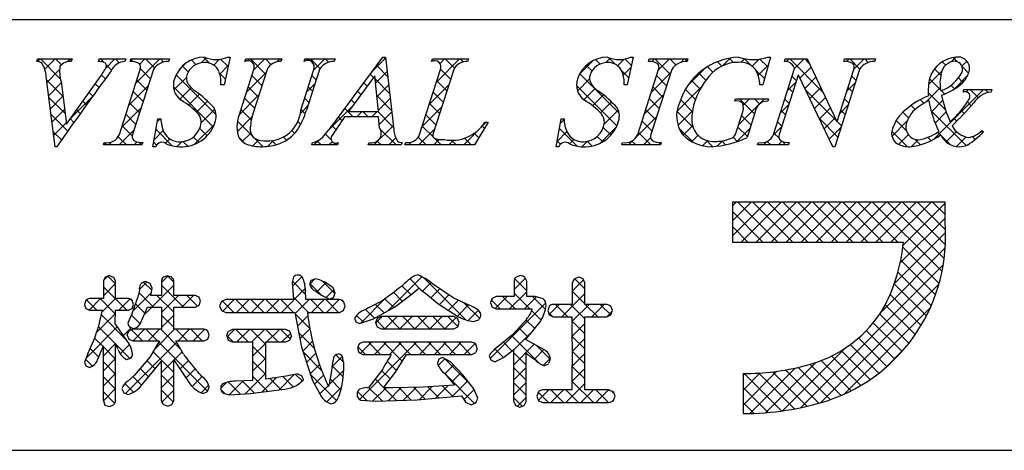
# Model space of a CAD drawing. Extents: x 290 to 570, y 1 to 193.
# Drawn here: x 496 to 525, y 1 to 14 of the extents above; entities that cross this region are included whole.
import ezdxf

# ---------------------------------------------------------------- set-up
doc = ezdxf.new("R2010")
doc.units = 0
doc.header["$MEASUREMENT"] = 0
doc.layers.add('枠文字', color=4, linetype='CONTINUOUS')
doc.layers.add('枠横ライン', color=9, linetype='CONTINUOUS')

msp = doc.modelspace()

# ---------------------------------------------------------------- linework, layer by layer
at = {"layer": '枠文字'}
for p, q in [((496.551, 12.905), (496.574, 12.978)), ((496.574, 12.978), (497.591, 12.978)), ((497.591, 12.978), (497.567, 12.905)), ((498.37, 12.905), (498.394, 12.978)), ((498.394, 12.978), (499.177, 12.978)), ((499.177, 12.978), (499.154, 12.905)), ((499.303, 12.905), (499.326, 12.978)), ((499.326, 12.978), (500.465, 12.978)), ((500.465, 12.978), (500.442, 12.905)), ((502.256, 13.031), (502.079, 12.217)), ((502.175, 13.031), (502.256, 13.031)), ((502.693, 12.905), (502.716, 12.978)), ((502.716, 12.978), (503.779, 12.978)), ((503.779, 12.978), (503.755, 12.905)), ((504.44, 12.905), (504.463, 12.978)), ((504.463, 12.978), (505.35, 12.978)), ((505.35, 12.978), (505.327, 12.905)), ((505.393, 11.189), (506.759, 13.031)), ((506.759, 13.031), (506.835, 13.031)), ((506.835, 13.031), (507.084, 10.894)), ((508.198, 12.905), (508.221, 12.978)), ((508.221, 12.978), (509.284, 12.978)), ((509.284, 12.978), (509.26, 12.905)), ((514.148, 13.031), (513.971, 12.217)), ((514.067, 13.031), (514.148, 13.031)), ((514.593, 12.905), (514.616, 12.978)), ((514.616, 12.978), (515.755, 12.978)), ((515.755, 12.978), (515.732, 12.905)), ((518.191, 13.031), (517.966, 12.221)), ((518.111, 13.031), (518.191, 13.031)), ((518.602, 12.905), (518.625, 12.978)), ((518.625, 12.978), (519.279, 12.978)), ((519.279, 12.978), (520.155, 11.139)), ((520.357, 12.905), (520.38, 12.978)), ((520.38, 12.978), (521.29, 12.978)), ((521.29, 12.978), (521.266, 12.905)), ((498.989, 10.753), (499.603, 12.672)), ((499.993, 12.672), (499.379, 10.753)), ((502.552, 11.414), (502.955, 12.672)), ((503.345, 12.672), (502.933, 11.388)), ((504.339, 11.468), (504.725, 12.672)), ((504.893, 12.672), (504.507, 11.468)), ((507.845, 10.753), (508.46, 12.672)), ((508.849, 12.672), (508.235, 10.753)), ((514.278, 10.753), (514.893, 12.672)), ((515.283, 12.672), (514.668, 10.753)), ((518.284, 10.753), (518.905, 12.695)), ((519.011, 12.5), (518.452, 10.753)), ((518.905, 12.695), (518.887, 12.733)), ((519.019, 12.5), (519.011, 12.5)), ((520.034, 10.394), (519.019, 12.5)), ((520.821, 12.672), (520.092, 10.394)), ((520.162, 11.139), (520.653, 12.672)), ((497.096, 10.394), (496.833, 12.462)), ((497.267, 12.312), (497.425, 11.062)), ((497.425, 11.062), (498.403, 12.424)), ((502.079, 12.217), (501.984, 12.217)), ((506.521, 12.481), (505.745, 11.43)), ((506.628, 11.43), (506.521, 12.481)), ((513.971, 12.217), (513.876, 12.217)), ((517.966, 12.221), (517.878, 12.221)), ((523.875, 12.003), (523.899, 12.076)), ((523.899, 12.076), (524.724, 12.076)), ((524.724, 12.076), (524.701, 12.003)), ((517.138, 11.736), (517.161, 11.808)), ((517.161, 11.808), (518.136, 11.808)), ((518.136, 11.808), (518.113, 11.736)), ((505.745, 11.43), (506.628, 11.43)), ((517.182, 10.822), (517.364, 11.391)), ((517.735, 11.391), (517.503, 10.665)), ((499.978, 10.394), (500.126, 11.216)), ((500.126, 11.216), (500.214, 11.216)), ((506.631, 11.273), (505.63, 11.273)), ((506.665, 10.948), (506.631, 11.273)), ((509.864, 11.113), (509.468, 10.447)), ((509.768, 11.113), (509.864, 11.113)), ((511.869, 10.394), (512.018, 11.216)), ((512.018, 11.216), (512.106, 11.216)), ((520.155, 11.139), (520.162, 11.139)), ((524.431, 10.871), (524.474, 10.829)), ((498.516, 10.447), (498.539, 10.52)), ((499.678, 10.52), (499.655, 10.447)), ((504.662, 10.447), (504.685, 10.52)), ((505.442, 10.52), (505.419, 10.447)), ((506.329, 10.447), (506.352, 10.52)), ((507.327, 10.52), (507.303, 10.447)), ((507.411, 10.447), (507.434, 10.52)), ((513.806, 10.447), (513.829, 10.52)), ((514.968, 10.52), (514.945, 10.447)), ((517.815, 10.447), (517.838, 10.52)), ((518.748, 10.52), (518.725, 10.447)), ((497.146, 10.394), (497.096, 10.394)), ((499.655, 10.447), (498.516, 10.447)), ((500.062, 10.394), (499.978, 10.394)), ((505.419, 10.447), (504.662, 10.447)), ((507.303, 10.447), (506.329, 10.447)), ((509.468, 10.447), (507.411, 10.447)), ((511.954, 10.394), (511.869, 10.394)), ((514.945, 10.447), (513.806, 10.447)), ((518.725, 10.447), (517.815, 10.447)), ((520.092, 10.394), (520.034, 10.394)), ((522.75, 8.765), (517.071, 8.765)), ((517.071, 8.765), (517.071, 7.582)), ((523.341, 8.765), (522.75, 8.765)), ((523.341, 8.173), (523.341, 8.765)), ((517.071, 7.582), (522.113, 7.582)), ((498.571, 6.556), (498.516, 6.44)), ((498.516, 6.44), (498.516, 5.921)), ((498.698, 6.599), (498.571, 6.556)), ((498.873, 6.44), (498.819, 6.551)), ((498.873, 5.921), (498.873, 6.44)), ((500.23, 6.44), (500.23, 6.014)), ((500.412, 6.591), (500.288, 6.549)), ((500.536, 6.549), (500.412, 6.591)), ((500.592, 6.014), (500.592, 6.44)), ((504.126, 6.551), (504.087, 6.397)), ((504.087, 6.397), (504.105, 6.152)), ((504.763, 6.504), (504.649, 6.458)), ((504.895, 6.472), (504.763, 6.504)), ((505.292, 6.238), (505.07, 6.392)), ((510.63, 6.431), (510.63, 5.981)), ((510.82, 6.599), (510.688, 6.551)), ((511.008, 6.431), (510.95, 6.553)), ((511.008, 5.981), (511.008, 6.431)), ((512.538, 6.556), (512.408, 6.507)), ((512.665, 6.506), (512.538, 6.556)), ((512.718, 6.385), (512.665, 6.506)), ((499.581, 6.168), (499.537, 5.975)), ((499.954, 6.225), (499.901, 6.365)), ((504.105, 6.152), (504.126, 5.889)), ((504.476, 6.164), (504.476, 6.163)), ((504.49, 5.889), (504.476, 6.164)), ((504.781, 6.138), (504.789, 6.134)), ((504.789, 6.134), (504.947, 6.025)), ((505.357, 6.08), (505.292, 6.238)), ((507.583, 6.034), (507.826, 6.231)), ((508.838, 5.939), (508.228, 6.354)), ((512.346, 6.385), (512.346, 5.75)), ((512.718, 5.75), (512.718, 6.385)), ((498.516, 5.921), (498.112, 5.921)), ((499.256, 5.921), (498.873, 5.921)), ((499.537, 5.975), (499.359, 5.471)), ((499.407, 5.745), (499.367, 5.867)), ((500.23, 6.014), (499.918, 6.014)), ((501.229, 6.014), (500.592, 6.014)), ((501.384, 5.842), (501.341, 5.959)), ((501.343, 5.723), (501.384, 5.842)), ((501.996, 5.834), (501.942, 5.703)), ((502.126, 5.889), (501.996, 5.834)), ((504.126, 5.889), (502.126, 5.889)), ((505.481, 5.889), (504.49, 5.889)), ((504.947, 6.025), (505.187, 5.906)), ((505.187, 5.906), (505.309, 5.955)), ((505.309, 5.955), (505.357, 6.08)), ((505.647, 5.703), (505.602, 5.831)), ((507.104, 5.668), (507.583, 6.034)), ((508.015, 6.076), (508.38, 5.78)), ((509.324, 5.716), (508.838, 5.939)), ((510.1, 5.981), (509.981, 5.927)), ((510.63, 5.981), (510.1, 5.981)), ((511.256, 5.981), (511.008, 5.981)), ((511.486, 5.915), (511.256, 5.981)), ((497.957, 5.741), (497.999, 5.624)), ((497.999, 5.624), (498.112, 5.575)), ((498.112, 5.575), (498.489, 5.575)), ((498.861, 5.19), (498.872, 5.575)), ((498.872, 5.575), (499.256, 5.575)), ((499.256, 5.575), (499.365, 5.631)), ((499.365, 5.631), (499.407, 5.745)), ((499.611, 5.192), (499.814, 5.672)), ((499.814, 5.672), (500.23, 5.672)), ((500.23, 5.672), (500.23, 5.015)), ((500.592, 5.015), (500.592, 5.672)), ((500.592, 5.672), (501.229, 5.672)), ((501.229, 5.672), (501.343, 5.723)), ((501.942, 5.703), (501.996, 5.57)), ((501.996, 5.57), (502.126, 5.514)), ((505.481, 5.514), (505.6, 5.573)), ((505.6, 5.573), (505.647, 5.703)), ((506.484, 5.326), (507.104, 5.668)), ((508.38, 5.78), (508.996, 5.387)), ((509.932, 5.799), (509.98, 5.67)), ((509.98, 5.67), (510.1, 5.614)), ((510.1, 5.614), (511.147, 5.614)), ((511.147, 5.614), (511.167, 5.613)), ((511.627, 5.57), (511.668, 5.444)), ((512.346, 5.75), (511.781, 5.75)), ((513.363, 5.75), (512.718, 5.75)), ((513.537, 5.578), (513.487, 5.698)), ((513.489, 5.442), (513.537, 5.578)), ((499.359, 5.471), (499.242, 5.192)), ((502.126, 5.514), (504.168, 5.514)), ((504.168, 5.514), (504.357, 4.488)), ((504.534, 5.514), (505.481, 5.514)), ((505.927, 5.342), (505.967, 5.237)), ((505.967, 5.237), (506.067, 5.187)), ((506.067, 5.187), (506.484, 5.326)), ((506.594, 5.335), (506.546, 5.214)), ((506.708, 5.39), (506.594, 5.335)), ((508.853, 5.39), (506.708, 5.39)), ((508.966, 5.334), (508.853, 5.39)), ((509.011, 5.214), (508.966, 5.334)), ((509.43, 5.247), (509.587, 5.299)), ((511.002, 5.319), (510.588, 4.852)), ((511.668, 5.444), (511.781, 5.384)), ((511.781, 5.384), (512.346, 5.384)), ((512.718, 5.384), (513.363, 5.384)), ((513.363, 5.384), (513.489, 5.442)), ((499.229, 4.656), (498.861, 5.19)), ((499.381, 5.015), (499.264, 4.964)), ((499.298, 5.083), (499.412, 5.04)), ((500.23, 5.015), (499.381, 5.015)), ((501.488, 5.015), (500.592, 5.015)), ((501.639, 4.84), (501.595, 4.958)), ((502.324, 5.01), (502.203, 4.955)), ((503.891, 5.01), (502.324, 5.01)), ((504.061, 4.828), (504.013, 4.954)), ((506.546, 5.214), (506.592, 5.088)), ((506.592, 5.088), (506.708, 5.032)), ((506.708, 5.032), (508.853, 5.032)), ((508.853, 5.032), (508.967, 5.089)), ((508.967, 5.089), (509.011, 5.214)), ((499.22, 4.844), (499.267, 4.725)), ((499.267, 4.725), (499.381, 4.672)), ((499.381, 4.672), (500.172, 4.672)), ((500.172, 4.672), (499.891, 4.197)), ((500.651, 4.672), (501.488, 4.672)), ((500.878, 4.279), (500.651, 4.672)), ((501.488, 4.672), (501.598, 4.725)), ((501.598, 4.725), (501.639, 4.84)), ((502.155, 4.828), (502.202, 4.699)), ((502.202, 4.699), (502.324, 4.644)), ((503.891, 4.644), (504.014, 4.699)), ((510.588, 4.852), (510.157, 4.506)), ((510.984, 4.709), (510.984, 4.739)), ((511.508, 4.418), (510.984, 4.709)), ((498.346, 4.114), (498.516, 4.528)), ((502.324, 4.644), (502.927, 4.644)), ((503.304, 4.644), (503.891, 4.644)), ((504.357, 4.488), (504.684, 3.506)), ((506.057, 4.584), (506.011, 4.461)), ((506.011, 4.461), (506.054, 4.334)), ((506.173, 4.632), (506.057, 4.584)), ((509.382, 4.632), (506.173, 4.632)), ((509.54, 4.452), (509.499, 4.577)), ((510.315, 4.182), (510.623, 4.422)), ((498.055, 4.297), (497.957, 4.046)), ((499.2, 4.125), (499.322, 4.169)), ((499.891, 4.197), (499.43, 3.662)), ((499.667, 3.399), (500.23, 4.077)), ((500.592, 4.115), (501.067, 3.409)), ((505.604, 4.05), (505.571, 4.216)), ((506.054, 4.334), (506.169, 4.278)), ((506.169, 4.278), (507.01, 4.278)), ((507.132, 3.753), (507.461, 4.278)), ((507.461, 4.278), (509.382, 4.278)), ((508.412, 4.134), (508.371, 4.021)), ((508.522, 4.185), (508.412, 4.134)), ((508.755, 4.059), (508.522, 4.185)), ((509.382, 4.278), (509.499, 4.33)), ((509.893, 4.238), (509.942, 4.116)), ((509.942, 4.116), (510.059, 4.062)), ((510.059, 4.062), (510.315, 4.182)), ((497.957, 4.046), (497.999, 3.94)), ((497.999, 3.94), (498.104, 3.894)), ((505.243, 3.789), (505.176, 3.403)), ((505.266, 3.984), (505.243, 3.789)), ((506.718, 3.793), (506.324, 3.279)), ((509.116, 3.677), (508.755, 4.059)), ((511.518, 3.941), (511.649, 4.003)), ((499.43, 3.662), (499.225, 3.481)), ((502.927, 3.508), (502.412, 3.486)), ((503.91, 3.639), (503.304, 3.55)), ((504.257, 3.701), (503.91, 3.639)), ((504.417, 3.531), (504.374, 3.65)), ((504.684, 3.506), (504.951, 3.022)), ((506.776, 3.296), (507.132, 3.753)), ((508.586, 3.711), (508.871, 3.367)), ((509.447, 3.258), (509.116, 3.677)), ((517.387, 3.717), (517.387, 2.534)), ((499.057, 3.267), (499.115, 3.146)), ((501.585, 3.181), (501.635, 3.314)), ((502.858, 3.123), (503.697, 3.233)), ((503.697, 3.233), (503.783, 3.247)), ((506.263, 3.302), (506.071, 3.256)), ((506.324, 3.279), (506.263, 3.302)), ((507.055, 3.294), (506.861, 3.295)), ((507.95, 3.314), (507.055, 3.294)), ((508.871, 3.367), (507.95, 3.314)), ((509.566, 2.987), (509.447, 3.258)), ((512.346, 3.231), (511.474, 3.231)), ((513.431, 3.231), (512.718, 3.231)), ((498.516, 2.912), (498.562, 2.784)), ((499.115, 3.146), (499.245, 3.092)), ((500.537, 2.798), (500.592, 2.912)), ((501.457, 3.124), (501.585, 3.181)), ((502.046, 3.133), (502.226, 3.084)), ((502.226, 3.084), (502.858, 3.123)), ((506.114, 2.931), (506.533, 2.899)), ((506.533, 2.899), (507.776, 2.939)), ((507.776, 2.939), (509.076, 3.054)), ((511.35, 3.173), (511.303, 3.043)), ((511.303, 3.043), (511.351, 2.913)), ((511.351, 2.913), (511.474, 2.856)), ((513.431, 2.856), (513.56, 2.912)), ((513.613, 3.046), (513.56, 3.177)), ((498.562, 2.784), (498.69, 2.74)), ((498.69, 2.74), (498.822, 2.787)), ((500.294, 2.797), (500.416, 2.752)), ((500.416, 2.752), (500.537, 2.798)), ((509.198, 2.873), (509.367, 2.793)), ((509.367, 2.793), (509.504, 2.85)), ((510.623, 2.891), (510.674, 2.77)), ((510.674, 2.77), (510.8, 2.724)), ((510.8, 2.724), (510.928, 2.773)), ((510.928, 2.773), (510.984, 2.891)), ((511.474, 2.856), (513.431, 2.856))]:
    msp.add_line(p, q, dxfattribs=at)
at = {"layer": '枠文字', "linetype": 'Continuous'}
for p, q in [((496.576, 12.904), (496.649, 12.978)), ((497.246, 12.397), (496.666, 12.978)), ((496.787, 12.674), (497.091, 12.978)), ((497.278, 12.807), (497.108, 12.978)), ((497.45, 12.895), (497.533, 12.978)), ((497.581, 12.947), (497.549, 12.978)), ((498.383, 12.944), (498.416, 12.978)), ((498.53, 12.881), (498.433, 12.978)), ((498.572, 12.691), (498.858, 12.978)), ((498.759, 12.652), (498.603, 12.808)), ((498.986, 12.867), (498.875, 12.978)), ((499.39, 12.905), (499.324, 12.971)), ((499.473, 12.266), (500.184, 12.978)), ((499.588, 12.823), (499.742, 12.978)), ((500.023, 12.714), (499.759, 12.978)), ((500.291, 12.888), (500.201, 12.978)), ((500.755, 12.665), (500.934, 12.844)), ((501.247, 12.815), (501.113, 12.95)), ((501.398, 12.866), (501.544, 13.012)), ((501.651, 12.854), (501.473, 13.031)), ((501.77, 12.795), (501.942, 12.968)), ((501.95, 12.534), (502.202, 12.786)), ((502.195, 12.752), (501.974, 12.973)), ((502.786, 12.927), (502.836, 12.978)), ((503.3, 12.531), (502.853, 12.978)), ((502.947, 12.646), (503.278, 12.978)), ((503.462, 12.81), (503.295, 12.978)), ((503.635, 12.893), (503.72, 12.978)), ((503.768, 12.946), (503.737, 12.978)), ((504.561, 12.935), (504.604, 12.978)), ((504.906, 12.692), (504.621, 12.978)), ((504.718, 12.65), (505.046, 12.978)), ((505.159, 12.881), (505.062, 12.978)), ((506.448, 12.613), (506.838, 13.002)), ((506.901, 12.465), (506.578, 12.788)), ((506.843, 12.965), (506.776, 13.031)), ((508.219, 12.915), (508.205, 12.928)), ((508.338, 12.293), (509.023, 12.978)), ((508.444, 12.84), (508.581, 12.978)), ((508.87, 12.706), (508.598, 12.978)), ((509.128, 12.89), (509.04, 12.978)), ((512.575, 12.552), (512.94, 12.917)), ((512.928, 12.625), (512.763, 12.79)), ((513.167, 12.828), (513.033, 12.962)), ((513.337, 12.872), (513.466, 13.002)), ((513.612, 12.825), (513.419, 13.018)), ((513.685, 12.778), (513.882, 12.975)), ((514.094, 12.785), (513.9, 12.979)), ((514.694, 12.904), (514.768, 12.978)), ((515.236, 12.527), (514.785, 12.978)), ((514.887, 12.655), (515.21, 12.978)), ((515.403, 12.801), (515.227, 12.978)), ((515.555, 12.88), (515.652, 12.978)), ((515.734, 12.912), (515.669, 12.978)), ((516.761, 12.769), (516.632, 12.898)), ((516.778, 12.777), (517.004, 13.004)), ((517.103, 12.87), (516.974, 12.998)), ((517.326, 12.884), (517.427, 12.985)), ((517.634, 12.78), (517.43, 12.985)), ((517.651, 12.767), (517.857, 12.973)), ((517.829, 12.503), (518.127, 12.8)), ((518.111, 12.745), (517.88, 12.976)), ((518.67, 12.902), (518.746, 12.978)), ((519.749, 11.992), (518.763, 12.978)), ((518.905, 12.694), (519.188, 12.978)), ((519.346, 12.836), (519.205, 12.978)), ((520.441, 12.905), (520.514, 12.978)), ((520.827, 12.681), (520.53, 12.978)), ((520.655, 12.677), (520.955, 12.978)), ((521.075, 12.875), (520.972, 12.978)), ((523.362, 12.798), (523.261, 12.899)), ((523.519, 12.89), (523.66, 13.031)), ((523.707, 12.894), (523.581, 13.021)), ((523.84, 12.768), (523.986, 12.915)), ((496.854, 12.299), (497.226, 12.671)), ((498.575, 12.394), (498.463, 12.506)), ((499.903, 12.392), (499.608, 12.687)), ((501.842, 11.337), (500.663, 12.516)), ((501.021, 12.6), (500.85, 12.771)), ((502.116, 12.388), (501.94, 12.564)), ((502.738, 11.996), (503.312, 12.57)), ((503.192, 12.196), (502.897, 12.491)), ((504.794, 12.363), (504.666, 12.49)), ((506.488, 12.436), (506.39, 12.534)), ((506.543, 12.265), (506.884, 12.607)), ((508.755, 12.379), (508.46, 12.674)), ((513.728, 11.383), (512.569, 12.542)), ((514.015, 12.422), (513.803, 12.634)), ((513.851, 12.502), (514.083, 12.734)), ((514.679, 12.004), (515.253, 12.578)), ((515.757, 12.199), (516.257, 12.699)), ((516.289, 12.358), (516.083, 12.564)), ((516.496, 12.592), (516.338, 12.751)), ((518.015, 12.399), (517.753, 12.661)), ((519.062, 12.41), (519.392, 12.74)), ((522.858, 12.228), (523.247, 12.617)), ((523.219, 12.499), (523.029, 12.688)), ((523.587, 12.074), (524.015, 12.502)), ((524.039, 12.563), (523.844, 12.758)), ((497.321, 11.88), (496.846, 12.355)), ((496.903, 11.907), (497.272, 12.275)), ((498.388, 12.139), (498.278, 12.249)), ((499.796, 12.057), (499.501, 12.352)), ((500.598, 12.065), (500.965, 12.432)), ((502.076, 12.217), (502.08, 12.221)), ((504.509, 11.999), (504.756, 12.246)), ((506.3, 12.182), (506.202, 12.28)), ((506.959, 11.965), (506.53, 12.394)), ((506.584, 11.864), (506.93, 12.211)), ((508.13, 11.642), (508.703, 12.215)), ((508.648, 12.044), (508.353, 12.339)), ((513.662, 11.007), (512.471, 12.198)), ((512.499, 12.034), (512.856, 12.391)), ((515.129, 12.192), (514.834, 12.487)), ((516.116, 12.089), (515.864, 12.341)), ((518.697, 12.045), (518.944, 12.292)), ((518.959, 12.339), (518.832, 12.467)), ((519.206, 12.112), (519.535, 12.441)), ((520.446, 12.026), (520.693, 12.273)), ((520.717, 12.349), (520.59, 12.476)), ((523.216, 12.06), (522.883, 12.393)), ((523.622, 12.096), (523.515, 12.203)), ((523.869, 12.29), (523.737, 12.423)), ((498.202, 11.883), (498.093, 11.992)), ((499.265, 11.617), (499.839, 12.19)), ((499.689, 11.722), (499.393, 12.018)), ((501.757, 10.98), (500.582, 12.155)), ((500.77, 11.795), (501.107, 12.132)), ((501.032, 11.616), (501.354, 11.938)), ((502.518, 11.334), (503.103, 11.919)), ((503.085, 11.862), (502.79, 12.157)), ((504.686, 12.028), (504.559, 12.155)), ((506.112, 11.928), (506.014, 12.026)), ((508.541, 11.709), (508.246, 12.004)), ((512.684, 11.777), (513.019, 12.112)), ((512.948, 11.599), (513.269, 11.92)), ((514.47, 11.354), (515.044, 11.928)), ((515.022, 11.857), (514.726, 12.153)), ((515.433, 11.432), (516.15, 12.15)), ((515.98, 11.783), (515.683, 12.08)), ((518.852, 12.004), (518.725, 12.132)), ((520.151, 11.148), (519.224, 12.074)), ((519.35, 11.814), (519.677, 12.141)), ((520.61, 12.014), (520.483, 12.141)), ((522.785, 11.713), (523.203, 12.132)), ((523.357, 11.477), (522.847, 11.987)), ((523.006, 10.609), (524.473, 12.076)), ((523.329, 11.947), (523.234, 12.042)), ((523.967, 12.012), (524.031, 12.076)), ((524.321, 11.839), (524.084, 12.076)), ((524.613, 11.989), (524.526, 12.076)), ((497.385, 11.374), (496.911, 11.848)), ((496.953, 11.514), (497.321, 11.882)), ((497.527, 11.204), (498.194, 11.871)), ((498.017, 11.626), (497.908, 11.735)), ((499.582, 11.387), (499.286, 11.683)), ((501.267, 11.408), (501.591, 11.733)), ((502.978, 11.527), (502.682, 11.822)), ((504.579, 11.693), (504.452, 11.82)), ((505.925, 11.674), (505.826, 11.772)), ((507.017, 11.465), (506.58, 11.902)), ((506.624, 11.463), (506.977, 11.815)), ((508.434, 11.374), (508.138, 11.669)), ((513.179, 11.388), (513.504, 11.714)), ((514.914, 11.523), (514.619, 11.818)), ((515.888, 11.433), (515.541, 11.78)), ((517.252, 11.042), (518.018, 11.808)), ((517.726, 11.363), (517.28, 11.808)), ((517.389, 11.621), (517.576, 11.808)), ((517.874, 11.656), (517.722, 11.808)), ((518.489, 11.395), (518.736, 11.642)), ((518.745, 11.669), (518.618, 11.797)), ((519.493, 11.515), (519.82, 11.842)), ((520.238, 11.376), (520.485, 11.624)), ((520.503, 11.679), (520.376, 11.807)), ((522.718, 11.674), (522.612, 11.78)), ((522.938, 11.425), (523.274, 11.761)), ((524.117, 11.601), (524.001, 11.717)), ((497.466, 10.851), (496.975, 11.342)), ((497.003, 11.122), (497.371, 11.49)), ((497.833, 11.369), (497.723, 11.478)), ((499.057, 10.967), (499.631, 11.54)), ((499.475, 11.052), (499.179, 11.348)), ((501.401, 11.101), (501.801, 11.501)), ((502.879, 11.183), (502.575, 11.487)), ((504.327, 11.375), (504.548, 11.596)), ((504.47, 11.36), (504.345, 11.486)), ((505.155, 10.877), (505.849, 11.572)), ((505.883, 11.273), (505.637, 11.519)), ((505.993, 11.273), (506.15, 11.43)), ((506.325, 11.273), (506.168, 11.43)), ((506.435, 11.273), (506.592, 11.43)), ((507.076, 10.964), (506.61, 11.43)), ((506.654, 11.051), (507.023, 11.419)), ((507.921, 10.992), (508.495, 11.565)), ((508.326, 11.039), (508.031, 11.335)), ((513.286, 11.054), (513.704, 11.472)), ((514.807, 11.188), (514.512, 11.483)), ((515.906, 10.973), (515.435, 11.444)), ((515.465, 11.023), (515.89, 11.448)), ((518.638, 11.335), (518.51, 11.462)), ((519.637, 11.217), (519.962, 11.543)), ((520.396, 11.344), (520.268, 11.472)), ((522.265, 11.243), (522.099, 11.409)), ((522.463, 11.487), (522.339, 11.611)), ((523.963, 10.429), (522.928, 11.464)), ((523.047, 11.092), (523.376, 11.421)), ((523.905, 11.371), (523.816, 11.46)), ((497.053, 10.73), (497.42, 11.098)), ((497.649, 11.11), (497.539, 11.221)), ((500.112, 11.137), (500.19, 11.216)), ((500.214, 11.197), (500.195, 11.216)), ((501.207, 10.465), (501.785, 11.042)), ((502.468, 10.842), (502.9, 11.274)), ((502.902, 10.719), (502.47, 11.151)), ((504.336, 11.052), (504.253, 11.136)), ((505.552, 11.162), (505.449, 11.265)), ((509.145, 10.447), (509.81, 11.113)), ((511.995, 11.088), (512.106, 11.199)), ((514.234, 10.676), (514.836, 11.277)), ((514.7, 10.853), (514.405, 11.149)), ((517.619, 11.028), (517.338, 11.309)), ((518.531, 11), (518.403, 11.127)), ((520.182, 10.675), (519.635, 11.221)), ((519.781, 10.919), (520.105, 11.243)), ((520.289, 11.009), (520.159, 11.139)), ((521.778, 10.707), (522.225, 11.154)), ((522.206, 10.86), (521.898, 11.168)), ((523.687, 11.147), (523.604, 11.23)), ((497.284, 10.592), (497.04, 10.836)), ((498.98, 10.447), (499.423, 10.89)), ((499.368, 10.718), (499.072, 11.013)), ((500.015, 10.598), (500.283, 10.867)), ((500.549, 10.42), (500.069, 10.9)), ((501.578, 10.717), (501.36, 10.935)), ((502.614, 10.546), (502.863, 10.795)), ((504.161, 10.786), (504.075, 10.872)), ((505.231, 10.6), (505.064, 10.767)), ((505.374, 10.898), (505.261, 11.012)), ((506.493, 10.447), (507.069, 11.023)), ((507.151, 10.447), (506.685, 10.913)), ((507.819, 10.447), (508.287, 10.915)), ((508.24, 10.684), (507.924, 11)), ((509.593, 10.657), (509.457, 10.792)), ((509.758, 10.934), (509.688, 11.004)), ((511.897, 10.548), (512.187, 10.838)), ((512.492, 10.41), (511.967, 10.935)), ((513.17, 10.495), (513.646, 10.971)), ((513.49, 10.738), (513.263, 10.964)), ((514.664, 10.447), (514.297, 10.814)), ((515.919, 10.518), (515.494, 10.943)), ((515.618, 10.734), (515.894, 11.01)), ((517.192, 10.54), (517.59, 10.938)), ((517.512, 10.693), (517.231, 10.974)), ((518.281, 10.745), (518.528, 10.992)), ((518.446, 10.643), (518.296, 10.792)), ((519.924, 10.621), (520.277, 10.974)), ((522.228, 10.396), (521.771, 10.853)), ((521.974, 10.461), (522.263, 10.75)), ((523.211, 10.739), (523.126, 10.824)), ((523.376, 10.536), (523.678, 10.839)), ((524.461, 10.815), (524.418, 10.858)), ((498.538, 10.447), (498.602, 10.512)), ((498.754, 10.447), (498.685, 10.516)), ((499.196, 10.447), (498.954, 10.689)), ((499.422, 10.447), (499.51, 10.536)), ((499.638, 10.447), (499.561, 10.524)), ((500.085, 10.442), (500.002, 10.526)), ((500.352, 10.494), (500.48, 10.622)), ((500.697, 10.397), (500.843, 10.543)), ((501.004, 10.407), (500.865, 10.546)), ((501.33, 10.523), (501.173, 10.68)), ((502.679, 10.499), (502.527, 10.651)), ((502.929, 10.419), (503.102, 10.592)), ((503.227, 10.394), (502.975, 10.646)), ((503.354, 10.402), (503.532, 10.58)), ((503.609, 10.453), (503.489, 10.573)), ((503.918, 10.587), (503.824, 10.681)), ((504.725, 10.447), (504.859, 10.581)), ((504.941, 10.447), (504.825, 10.564)), ((505.167, 10.447), (505.262, 10.542)), ((505.383, 10.447), (505.329, 10.502)), ((506.709, 10.447), (506.594, 10.562)), ((506.935, 10.447), (507.141, 10.654)), ((507.427, 10.497), (507.447, 10.518)), ((507.593, 10.447), (507.525, 10.516)), ((508.035, 10.447), (507.805, 10.677)), ((508.261, 10.447), (508.425, 10.611)), ((508.476, 10.447), (508.28, 10.644)), ((508.703, 10.447), (508.839, 10.584)), ((508.918, 10.447), (508.783, 10.583)), ((509.36, 10.447), (509.164, 10.644)), ((511.995, 10.465), (511.899, 10.56)), ((512.268, 10.478), (512.397, 10.607)), ((512.627, 10.395), (512.782, 10.55)), ((512.93, 10.414), (512.792, 10.552)), ((513.248, 10.537), (513.086, 10.699)), ((514.006, 10.447), (514.144, 10.586)), ((514.222, 10.447), (514.107, 10.562)), ((514.448, 10.447), (514.659, 10.658)), ((514.89, 10.447), (514.962, 10.52)), ((515.87, 10.544), (516.058, 10.732)), ((516.19, 10.422), (516.339, 10.571)), ((516.483, 10.396), (516.295, 10.584)), ((516.62, 10.41), (516.778, 10.568)), ((516.869, 10.451), (516.756, 10.565)), ((517.215, 10.548), (517.092, 10.671)), ((517.983, 10.447), (518.082, 10.546)), ((518.199, 10.447), (518.095, 10.552)), ((518.425, 10.447), (518.533, 10.555)), ((518.641, 10.447), (518.535, 10.554)), ((522.355, 10.399), (522.554, 10.599)), ((522.615, 10.451), (522.452, 10.614)), ((522.936, 10.572), (522.837, 10.671)), ((523.491, 10.459), (523.234, 10.716)), ((523.68, 10.399), (523.963, 10.681)), ((524.229, 10.605), (524.142, 10.692)), ((517.071, 8.651), (517.185, 8.765)), ((517.071, 8.209), (517.627, 8.765)), ((517.071, 7.767), (518.069, 8.765)), ((518.413, 7.582), (517.23, 8.765)), ((517.328, 7.582), (518.511, 8.765)), ((518.855, 7.582), (517.672, 8.765)), ((517.769, 7.582), (518.953, 8.765)), ((519.297, 7.582), (518.114, 8.765)), ((518.211, 7.582), (519.395, 8.765)), ((519.739, 7.582), (518.556, 8.765)), ((518.653, 7.582), (519.837, 8.765)), ((520.181, 7.582), (518.997, 8.765)), ((519.095, 7.582), (520.279, 8.765)), ((520.623, 7.582), (519.439, 8.765)), ((519.537, 7.582), (520.721, 8.765)), ((521.065, 7.582), (519.881, 8.765)), ((519.979, 7.582), (521.163, 8.765)), ((521.507, 7.582), (520.323, 8.765)), ((520.421, 7.582), (521.605, 8.765)), ((521.949, 7.582), (520.765, 8.765)), ((520.863, 7.582), (522.046, 8.765)), ((523.253, 6.719), (521.207, 8.765)), ((521.305, 7.582), (522.488, 8.765)), ((523.317, 7.098), (521.649, 8.765)), ((521.747, 7.582), (522.93, 8.765)), ((523.353, 7.504), (522.091, 8.765)), ((522.104, 7.497), (523.341, 8.734)), ((523.355, 7.943), (522.533, 8.765)), ((523.341, 8.399), (522.975, 8.765)), ((517.971, 7.582), (517.071, 8.482)), ((522.018, 6.969), (523.341, 8.292)), ((517.529, 7.582), (517.071, 8.04)), ((521.843, 6.353), (523.357, 7.866)), ((517.087, 7.582), (517.071, 7.598)), ((521.446, 5.513), (523.348, 7.415)), ((523.167, 6.364), (522.097, 7.434)), ((523.06, 6.029), (522.036, 7.053)), ((519.084, 2.709), (523.29, 6.915)), ((522.934, 5.713), (521.951, 6.696)), ((498.523, 6.455), (498.651, 6.583)), ((498.873, 6.351), (498.643, 6.581)), ((499.578, 6.184), (499.799, 6.405)), ((499.944, 6.164), (499.703, 6.405)), ((500.23, 6.394), (500.423, 6.587)), ((500.592, 6.4), (500.403, 6.588)), ((504.095, 6.282), (504.375, 6.562)), ((504.482, 6.045), (504.096, 6.432)), ((504.613, 6.358), (504.756, 6.501)), ((505.349, 6.061), (504.975, 6.435)), ((506.909, 5.561), (507.914, 6.565)), ((507.89, 6.172), (507.563, 6.5)), ((507.93, 6.139), (508.182, 6.391)), ((509.21, 5.295), (507.971, 6.533)), ((510.63, 6.187), (510.965, 6.522)), ((511.008, 6.148), (510.65, 6.506)), ((512.346, 6.136), (512.68, 6.47)), ((512.718, 6.206), (512.414, 6.509)), ((498.516, 6.006), (498.873, 6.363)), ((499.206, 5.575), (498.516, 6.266)), ((499.994, 5.672), (499.565, 6.1)), ((499.714, 5.437), (500.592, 6.314)), ((500.878, 5.672), (500.23, 6.32)), ((503.77, 5.514), (504.473, 6.218)), ((504.938, 6.031), (504.613, 6.356)), ((504.814, 6.117), (505.081, 6.384)), ((505.092, 5.953), (505.317, 6.178)), ((507.334, 5.844), (507.071, 6.108)), ((507.585, 6.036), (507.323, 6.297)), ((508.177, 5.944), (508.441, 6.209)), ((510.499, 5.614), (511.008, 6.124)), ((512.718, 5.764), (512.346, 6.136)), ((519.669, 2.853), (523.161, 6.345)), ((522.792, 5.413), (521.846, 6.359)), ((498.323, 5.575), (498.017, 5.881)), ((498.093, 5.583), (498.431, 5.921)), ((498.869, 5.471), (498.419, 5.921)), ((498.479, 5.527), (498.873, 5.921)), ((498.969, 5.575), (499.306, 5.912)), ((499.372, 5.852), (499.315, 5.908)), ((499.387, 5.552), (499.932, 6.096)), ((500.592, 5.516), (500.094, 6.014)), ((500.23, 5.51), (500.733, 6.014)), ((500.833, 5.672), (501.175, 6.014)), ((501.292, 5.7), (500.978, 6.014)), ((502.361, 5.514), (502.028, 5.848)), ((502.039, 5.552), (502.376, 5.889)), ((502.803, 5.514), (502.428, 5.889)), ((502.444, 5.514), (502.818, 5.889)), ((503.245, 5.514), (502.87, 5.889)), ((502.886, 5.514), (503.26, 5.889)), ((503.687, 5.514), (503.312, 5.889)), ((503.328, 5.514), (503.702, 5.889)), ((504.129, 5.514), (503.754, 5.889)), ((504.571, 5.514), (504.12, 5.965)), ((504.175, 5.477), (504.586, 5.889)), ((505.013, 5.514), (504.638, 5.889)), ((504.654, 5.514), (505.028, 5.889)), ((505.455, 5.514), (505.08, 5.889)), ((505.095, 5.514), (505.47, 5.889)), ((505.614, 5.797), (505.53, 5.881)), ((506.108, 5.201), (506.844, 5.938)), ((507.081, 5.655), (506.819, 5.918)), ((508.426, 5.751), (508.704, 6.03)), ((508.695, 5.579), (508.987, 5.871)), ((510.216, 5.614), (509.96, 5.871)), ((510.07, 5.628), (510.423, 5.981)), ((510.658, 5.614), (510.292, 5.981)), ((511.1, 5.614), (510.63, 6.084)), ((510.941, 5.614), (511.295, 5.969)), ((511.556, 5.601), (511.176, 5.981)), ((512.036, 5.384), (512.718, 6.066)), ((522.634, 5.129), (521.722, 6.041)), ((499.736, 5.488), (499.462, 5.762)), ((501.313, 5.71), (501.351, 5.748)), ((505.592, 5.569), (505.602, 5.579)), ((506.512, 5.341), (506.252, 5.601)), ((506.796, 5.498), (506.545, 5.749)), ((508.965, 5.406), (509.29, 5.732)), ((509.616, 5.331), (509.151, 5.796)), ((509.276, 5.276), (509.579, 5.579)), ((509.925, 4.157), (511.566, 5.798)), ((511.427, 5.287), (511.151, 5.563)), ((511.664, 5.454), (511.96, 5.75)), ((512.214, 5.384), (511.848, 5.75)), ((512.718, 5.322), (512.29, 5.75)), ((512.347, 5.253), (512.844, 5.75)), ((513.098, 5.384), (512.732, 5.75)), ((512.92, 5.384), (513.286, 5.75)), ((513.484, 5.44), (513.174, 5.75)), ((513.362, 5.384), (513.526, 5.548)), ((520.364, 3.106), (522.904, 5.646)), ((522.461, 4.86), (521.581, 5.74)), ((498.318, 4.925), (498.869, 5.475)), ((499.199, 4.699), (498.46, 5.438)), ((499.604, 5.178), (499.345, 5.437)), ((500.592, 5.074), (500.23, 5.436)), ((500.23, 5.068), (500.592, 5.43)), ((504.606, 5.037), (504.177, 5.467)), ((504.243, 5.104), (504.547, 5.408)), ((506.185, 5.226), (505.987, 5.424)), ((506.55, 5.202), (506.739, 5.39)), ((506.821, 5.032), (506.572, 5.281)), ((506.822, 5.032), (507.181, 5.39)), ((507.263, 5.032), (506.905, 5.39)), ((507.264, 5.032), (507.623, 5.39)), ((507.705, 5.032), (507.347, 5.39)), ((507.706, 5.032), (508.065, 5.39)), ((508.147, 5.032), (507.789, 5.39)), ((508.148, 5.032), (508.507, 5.39)), ((508.589, 5.032), (508.231, 5.39)), ((508.59, 5.032), (508.917, 5.358)), ((508.969, 5.094), (508.673, 5.39)), ((511.238, 5.035), (510.979, 5.294)), ((511.763, 5.394), (511.646, 5.51)), ((512.719, 4.879), (512.347, 5.251)), ((522.274, 4.605), (521.414, 5.465)), ((498.005, 4.169), (498.928, 5.092)), ((498.873, 4.583), (498.37, 5.086)), ((499.108, 4.831), (499.343, 5.066)), ((499.667, 4.672), (499.342, 4.998)), ((499.392, 4.672), (499.734, 5.015)), ((500.109, 4.672), (499.767, 5.015)), ((499.834, 4.672), (500.176, 5.015)), ((500.021, 4.418), (500.618, 5.015)), ((500.786, 4.437), (500.209, 5.015)), ((500.993, 4.672), (500.651, 5.015)), ((500.718, 4.672), (501.06, 5.015)), ((501.435, 4.672), (501.093, 5.015)), ((501.16, 4.672), (501.501, 5.014)), ((501.597, 4.953), (501.554, 4.995)), ((502.167, 4.795), (502.382, 5.01)), ((502.789, 4.644), (502.423, 5.01)), ((502.457, 4.644), (502.824, 5.01)), ((503.304, 4.572), (502.865, 5.01)), ((502.899, 4.644), (503.266, 5.01)), ((503.673, 4.644), (503.307, 5.01)), ((503.341, 4.644), (503.707, 5.01)), ((504.026, 4.733), (503.749, 5.01)), ((504.312, 4.731), (504.608, 5.027)), ((510.622, 4.412), (511.209, 4.999)), ((511.035, 4.795), (510.771, 5.059)), ((512.348, 4.812), (512.719, 5.183)), ((521.858, 4.137), (521.019, 4.976)), ((522.073, 4.364), (521.226, 5.211)), ((498.507, 4.507), (498.258, 4.756)), ((502.347, 4.644), (502.157, 4.834)), ((503.783, 4.644), (504.035, 4.896)), ((504.737, 4.464), (504.276, 4.925)), ((504.395, 4.372), (504.686, 4.663)), ((511.37, 4.019), (510.559, 4.829)), ((512.72, 4.436), (512.348, 4.808)), ((512.349, 4.371), (512.72, 4.742)), ((521.63, 3.923), (520.793, 4.76)), ((498.378, 4.194), (498.126, 4.446)), ((498.516, 4.239), (498.873, 4.595)), ((498.874, 4.14), (498.516, 4.498)), ((499.296, 4.16), (498.882, 4.574)), ((499.014, 4.295), (499.287, 4.567)), ((499.169, 3.123), (500.675, 4.63)), ((501.589, 3.193), (500.149, 4.633)), ((503.304, 4.129), (502.927, 4.506)), ((502.928, 4.231), (503.304, 4.607)), ((504.953, 3.806), (504.399, 4.36)), ((506.249, 4.278), (506.026, 4.501)), ((506.069, 2.953), (507.748, 4.632)), ((506.102, 4.311), (506.422, 4.632)), ((506.691, 4.278), (506.337, 4.632)), ((506.511, 4.278), (506.864, 4.632)), ((507.334, 4.077), (506.779, 4.632)), ((506.953, 4.278), (507.306, 4.632)), ((507.574, 4.278), (507.221, 4.632)), ((508.016, 4.278), (507.663, 4.632)), ((507.837, 4.278), (508.19, 4.632)), ((508.458, 4.278), (508.105, 4.632)), ((508.279, 4.278), (508.632, 4.632)), ((508.9, 4.278), (508.547, 4.632)), ((508.721, 4.278), (509.074, 4.632)), ((509.342, 4.278), (508.989, 4.632)), ((509.163, 4.278), (509.48, 4.596)), ((509.505, 4.557), (509.444, 4.619)), ((510.319, 4.185), (510.067, 4.437)), ((510.567, 4.379), (510.314, 4.633)), ((510.623, 3.971), (511.226, 4.574)), ((511.225, 4.131), (511.511, 4.417)), ((511.693, 4.137), (511.293, 4.537)), ((512.72, 3.994), (512.349, 4.366)), ((518.549, 2.616), (520.375, 4.442)), ((521.132, 3.537), (520.284, 4.385)), ((521.388, 3.723), (520.549, 4.563)), ((521.584, 3.884), (522.126, 4.426)), ((498.197, 3.933), (497.993, 4.138)), ((498.517, 3.797), (498.874, 4.154)), ((500.044, 3.854), (499.803, 4.095)), ((500.592, 3.748), (499.984, 4.355)), ((500.23, 3.743), (500.591, 4.104)), ((500.596, 4.109), (500.837, 4.35)), ((500.774, 3.845), (501.025, 4.096)), ((502.928, 3.789), (503.304, 4.165)), ((504.506, 4.041), (504.779, 4.315)), ((505.257, 3.908), (505.569, 4.22)), ((505.605, 4.038), (505.377, 4.267)), ((507.164, 3.805), (506.89, 4.079)), ((508.395, 3.952), (508.59, 4.148)), ((509.327, 3.41), (508.587, 4.15)), ((509.95, 4.113), (509.939, 4.124)), ((510.984, 3.962), (510.622, 4.324)), ((511.489, 3.953), (511.695, 4.159)), ((512.348, 3.929), (512.72, 4.3)), ((520.577, 3.208), (519.692, 4.093)), ((520.862, 3.365), (519.999, 4.228)), ((498.243, 3.965), (498.283, 4.005)), ((498.874, 3.698), (498.517, 4.055)), ((499.844, 3.612), (499.598, 3.858)), ((500.952, 3.58), (501.222, 3.85)), ((503.304, 3.688), (502.928, 4.064)), ((504.616, 3.709), (504.888, 3.981)), ((505.166, 3.376), (505.606, 3.815)), ((505.591, 3.611), (505.261, 3.941)), ((506.975, 3.552), (506.724, 3.803)), ((508.579, 3.716), (508.463, 3.832)), ((508.59, 3.706), (508.846, 3.962)), ((510.623, 3.529), (510.984, 3.89)), ((510.984, 3.52), (510.623, 3.882)), ((512.347, 3.486), (512.72, 3.858)), ((512.719, 3.553), (512.348, 3.924)), ((517.387, 2.78), (518.385, 3.778)), ((517.585, 2.537), (518.924, 3.875)), ((518.052, 2.561), (519.524, 4.033)), ((519.621, 2.839), (518.641, 3.818)), ((519.959, 2.943), (519.007, 3.894)), ((520.277, 3.067), (519.36, 3.983)), ((498.517, 3.355), (498.874, 3.712)), ((498.874, 3.257), (498.517, 3.613)), ((499.645, 3.369), (499.388, 3.626)), ((500.592, 3.306), (500.23, 3.668)), ((500.23, 3.301), (500.592, 3.663)), ((501.14, 3.327), (501.434, 3.621)), ((502.223, 3.084), (502.635, 3.496)), ((502.97, 3.138), (502.613, 3.495)), ((502.694, 3.113), (503.304, 3.723)), ((503.36, 3.189), (502.927, 3.622)), ((503.19, 3.167), (503.619, 3.596)), ((503.75, 3.242), (503.424, 3.568)), ((503.698, 3.233), (504.146, 3.681)), ((504.116, 3.318), (503.81, 3.624)), ((504.381, 3.494), (504.187, 3.688)), ((505.397, 2.92), (504.62, 3.697)), ((504.744, 3.396), (505.011, 3.662)), ((505.523, 3.236), (505.203, 3.557)), ((506.782, 3.304), (506.533, 3.552)), ((509.462, 2.833), (508.593, 3.701)), ((508.79, 3.464), (509.061, 3.735)), ((508.798, 3.03), (509.261, 3.493)), ((517.387, 3.222), (517.894, 3.729)), ((517.387, 3.664), (517.44, 3.717)), ((518.522, 2.612), (517.417, 3.717)), ((518.902, 2.673), (517.849, 3.727)), ((519.268, 2.749), (518.256, 3.762)), ((498.516, 2.912), (498.874, 3.27)), ((499.409, 3.163), (499.154, 3.418)), ((500.576, 2.88), (500.23, 3.226)), ((500.239, 2.867), (500.592, 3.22)), ((501.402, 3.146), (501.622, 3.367)), ((501.979, 3.282), (502.146, 3.449)), ((502.107, 3.116), (501.984, 3.24)), ((502.561, 3.105), (502.202, 3.464)), ((504.902, 3.111), (505.144, 3.354)), ((505.109, 2.876), (505.54, 3.307)), ((506.737, 2.906), (506.341, 3.302)), ((506.463, 2.905), (506.854, 3.295)), ((507.166, 2.919), (506.789, 3.296)), ((506.912, 2.911), (507.3, 3.3)), ((507.594, 2.933), (507.229, 3.298)), ((507.368, 2.926), (507.752, 3.31)), ((508.009, 2.96), (507.661, 3.308)), ((507.828, 2.943), (508.214, 3.33)), ((508.415, 2.996), (508.089, 3.322)), ((508.313, 2.987), (508.683, 3.357)), ((508.821, 3.032), (508.506, 3.346)), ((509.152, 2.941), (509.453, 3.243)), ((510.622, 3.086), (510.984, 3.449)), ((510.984, 3.078), (510.623, 3.44)), ((511.346, 2.926), (511.651, 3.231)), ((512.09, 2.856), (511.716, 3.231)), ((511.718, 2.856), (512.092, 3.231)), ((512.532, 2.856), (512.158, 3.231)), ((512.16, 2.856), (512.719, 3.415)), ((512.974, 2.856), (512.347, 3.483)), ((512.602, 2.856), (512.976, 3.231)), ((513.416, 2.856), (513.042, 3.231)), ((513.044, 2.856), (513.418, 3.231)), ((518.125, 2.567), (517.387, 3.305)), ((498.845, 2.843), (498.516, 3.172)), ((506.283, 2.918), (506.016, 3.186)), ((510.87, 2.751), (510.622, 2.998)), ((510.728, 2.75), (510.984, 3.006)), ((511.648, 2.856), (511.345, 3.16)), ((513.575, 3.139), (513.522, 3.192)), ((513.528, 2.898), (513.572, 2.943)), ((509.5, 2.848), (509.506, 2.854)), ((517.709, 2.54), (517.387, 2.863))]:
    msp.add_line(p, q, dxfattribs=at)
at = {"layer": '枠文字'}
for centre, radius, start, end in [((496.56, 12.683), 0.222, 47.09, 92.33), ((495.868, 12.367), 0.969, 5.611, 29.587), ((497.542, 12.504), 0.402, 86.374, 139.707), ((498.383, 12.44), 0.465, 69.69, 91.624), ((498.505, 12.783), 0.101, 335.14, 66.854), ((499.168, 12.449), 0.456, 91.766, 156.666), ((499.348, 12.482), 0.425, 58.833, 96.087), ((499.461, 12.734), 0.155, 336.347, 46.285), ((500.424, 12.391), 0.515, 87.914, 146.855), ((501.493, 12.106), 0.925, 89.936, 161.953), ((501.494, 12.33), 0.545, 89.57, 160.964), ((501.835, 13.822), 0.861, 246.72, 293.28), ((501.516, 12.43), 0.445, 21.738, 92.301), ((502.781, 12.741), 0.186, 338.287, 118.409), ((503.739, 12.455), 0.45, 87.955, 151.161), ((504.544, 12.742), 0.194, 338.853, 122.621), ((505.31, 12.416), 0.489, 88.014, 148.452), ((508.286, 12.741), 0.186, 338.287, 118.409), ((509.244, 12.455), 0.45, 87.955, 151.161), ((513.386, 12.106), 0.926, 89.926, 161.942), ((513.386, 12.329), 0.545, 89.552, 160.946), ((513.727, 13.822), 0.861, 246.72, 293.28), ((513.408, 12.429), 0.445, 21.745, 92.308), ((514.639, 12.485), 0.422, 58.704, 96.181), ((514.75, 12.734), 0.156, 336.569, 46.09), ((515.713, 12.393), 0.512, 87.843, 146.998), ((517.339, 11.118), 1.916, 92.627, 162.147), ((517.241, 11.768), 1.111, 90.027, 141.185), ((517.316, 12.342), 0.541, 30.053, 98.11), ((517.681, 14.316), 1.354, 251.484, 288.516), ((518.625, 12.621), 0.285, 23.197, 94.591), ((520.4, 12.486), 0.421, 58.69, 95.944), ((520.51, 12.734), 0.156, 336.441, 45.753), ((521.248, 12.398), 0.508, 87.917, 147.286), ((523.73, 12.15), 0.883, 93.908, 161.964), ((523.645, 12.492), 0.417, 89.91, 172.536), ((523.622, 12.672), 0.238, 339.2, 84.357), ((523.726, 12.696), 0.34, 338.736, 99.533), ((577.797, -45.737), 98.261, 143.559, 145.164), ((498.314, 12.612), 1.089, 171.986, 195.962), ((497.009, 13.493), 1.757, 322.513, 334.648), ((501.263, 12.413), 0.299, 161.545, 207.886), ((501.11, 12.284), 0.876, 355.62, 20.729), ((513.156, 12.413), 0.3, 161.723, 207.844), ((513.002, 12.284), 0.876, 355.604, 20.713), ((516.879, 12.19), 1, 1.74, 25.036), ((524.203, 12.272), 1.01, 164.286, 193.463), ((522.776, 13.171), 1.218, 291.459, 331.386), ((523.363, 12.795), 0.715, 313.403, 341.903), ((501.116, 12.205), 0.536, 159.516, 235.449), ((501.646, 12.659), 0.754, 210.83, 236.618), ((513.008, 12.205), 0.536, 159.527, 235.46), ((513.538, 12.66), 0.754, 210.88, 236.668), ((518, 11.066), 2.144, 139.311, 163.514), ((524.719, 12.026), 1.872, 167.749, 184.222), ((522.738, 13.476), 1.64, 287.805, 312.914), ((499.23, 9.235), 3.437, 42.033, 54.397), ((511.123, 9.236), 3.436, 42.019, 54.383), ((527.07, 12.709), 3.912, 191.711, 203.846), ((523.934, 11.876), 0.14, 334.644, 114.612), ((524.765, 11.333), 0.673, 95.429, 148.762), ((499.752, 9.934), 2.114, 42.078, 59.918), ((511.645, 9.934), 2.114, 42.072, 59.912), ((516.369, 11.301), 0.945, 154.676, 215.328), ((517.416, 11.202), 1.545, 162.175, 180.471), ((517.192, 11.448), 0.293, 50.281, 100.566), ((516.945, 11.554), 0.45, 338.818, 15.402), ((518.104, 11.366), 0.37, 88.65, 176.053), ((523.662, 9.784), 2.255, 111.044, 136.832), ((523.841, 9.865), 2.129, 117.193, 132.754), ((525.999, 12.246), 3.169, 188.85, 206.234), ((521.813, 13.092), 2.584, 310.522, 330.411), ((513.983, 20.751), 13.654, 314.481, 318.377), ((501.021, 11.116), 0.381, 358.266, 37.971), ((501.326, 11.293), 0.518, 337.25, 27.971), ((503.454, 10.991), 0.997, 154.881, 195.919), ((504.55, 10.857), 1.702, 161.834, 179.446), ((503.363, 11.544), 0.979, 268.139, 355.542), ((501.969, 12.265), 2.66, 328.836, 342.57), ((512.913, 11.116), 0.381, 358.261, 37.966), ((513.22, 11.294), 0.516, 337.133, 28.072), ((522.665, 10.719), 0.888, 136.854, 161.737), ((523.022, 10.848), 0.853, 137.195, 162.531), ((501.168, 11.223), 0.954, 180.426, 204.629), ((500.828, 11.421), 1.029, 266.908, 341.404), ((500.775, 11.169), 0.63, 271.276, 354.102), ((499.597, 15.366), 7.145, 319.401, 324.214), ((520.244, 1.064), 17.827, 145.064, 147.356), ((508.79, 11.749), 1.167, 259.088, 326.935), ((513.06, 11.223), 0.954, 180.462, 204.665), ((512.722, 11.419), 1.027, 266.805, 341.506), ((512.667, 11.169), 0.63, 271.276, 354.102), ((516.503, 11.181), 0.632, 179.278, 274.468), ((522.573, 10.98), 0.386, 161.257, 264.75), ((498.624, 10.907), 0.396, 257.685, 337.084), ((499.521, 10.691), 0.156, 156.569, 226.09), ((500.761, 11.051), 0.512, 206.102, 273.109), ((503.146, 10.889), 0.298, 183.044, 239.62), ((503.323, 11.562), 1.143, 290.606, 323.832), ((506.43, 10.792), 0.282, 254.077, 33.583), ((507.81, 10.942), 0.728, 183.735, 211.784), ((507.498, 10.886), 0.372, 260.021, 339.013), ((508.32, 10.724), 0.0893, 161.021, 261.34), ((512.653, 11.051), 0.512, 206.106, 273.114), ((513.913, 10.907), 0.396, 257.703, 337.102), ((514.81, 10.691), 0.155, 156.347, 226.285), ((516.446, 11.571), 1.178, 223.946, 270.286), ((516.963, 10.85), 0.22, 282.575, 352.721), ((517.921, 10.906), 0.395, 257.985, 337.181), ((518.594, 10.691), 0.155, 156.385, 225.906), ((522.153, 10.799), 0.386, 149.051, 237.243), ((522.128, 12.221), 1.836, 275.557, 306.536), ((522.373, 11.9), 1.314, 277.199, 306.601), ((523.761, 10.985), 0.591, 203.872, 270.037), ((524.126, 11.311), 0.651, 207.644, 260.76), ((522.719, 12.501), 2.425, 301.982, 316.401), ((523.968, 11.292), 0.625, 274.889, 317.7), ((499.633, 10.94), 0.422, 238.703, 276.18), ((500.245, 10.333), 0.193, 49.375, 161.784), ((500.779, 11.402), 1.008, 246.122, 269.645), ((502.898, 10.87), 0.43, 200.7, 247.92), ((503.194, 11.78), 1.386, 250.74, 270.402), ((503.294, 11.256), 0.691, 244.38, 273.106), ((503.197, 11.849), 1.455, 270.258, 291.283), ((504.592, 11.065), 0.553, 279.711, 320.971), ((505.365, 10.636), 0.139, 161.295, 303.705), ((507.309, 10.718), 0.198, 233.505, 275.208), ((508.545, 11.492), 0.889, 254.438, 271.594), ((512.137, 10.333), 0.193, 49.369, 161.778), ((512.671, 11.401), 1.008, 246.118, 269.641), ((514.923, 10.943), 0.425, 238.832, 276.086), ((516.263, 13.298), 2.911, 273.733, 295.213), ((516.577, 11.718), 1.167, 268.797, 291.866), ((518.705, 10.938), 0.42, 238.681, 275.936), ((522.294, 11.189), 0.795, 243.882, 270.801), ((523.764, 10.982), 0.588, 269.818, 294.021), ((518.261, 7.749), 5.098, 288.636, 4.773), ((517.057, 8.043), 5.076, 332.629, 354.79), ((502.749, 16.624), 10.812, 247.996, 248.684), ((499.785, 6.212), 0.209, 96.38, 192.145), ((496.365, -2.328), 9.385, 67.862, 68.779), ((500.367, 6.438), 0.137, 125.519, 179.068), ((500.451, 6.436), 0.141, 1.489, 53.082), ((504.25, 6.454), 0.158, 87.71, 142.126), ((504.259, 6.452), 0.16, 33.729, 90.736), ((503.594, 6.165), 0.881, 359.876, 25.212), ((490.374, 11.526), 15.148, 339.996, 340.455), ((484.999, -37.152), 47.947, 65.254, 65.483), ((508.616, 5.014), 1.82, 125.522, 134.684), ((507.857, 6.215), 0.409, 97.948, 136.763), ((507.082, 4.987), 1.784, 50.034, 66.279), ((510.786, 6.43), 0.156, 129.113, 179.616), ((499.429, -25.983), 34.516, 70.501, 70.73), ((527.665, -1.22), 17.103, 153.141, 153.6), ((446.963, 14.991), 53.711, 350.378, 350.607), ((504.858, 6.378), 0.252, 187.83, 252.307), ((385.389, 168.171), 202.66, 306.765, 306.994), ((508.939, 7.393), 1.609, 226.256, 234.961), ((528.73, -5.223), 32.667, 160.16, 160.39), ((498.117, 5.775), 0.146, 91.952, 142.456), ((499.258, 5.783), 0.138, 37.45, 90.565), ((494.437, -7.924), 15.504, 63.562, 64.02), ((505.481, 5.734), 0.155, 38.931, 90.307), ((564.942, -110.32), 129.932, 116.637, 116.866), ((517.967, 2.784), 8.582, 158.514, 159.431), ((511.335, 5.725), 0.242, 358.377, 51.492), ((493.855, 6.436), 4.712, 333.01, 349.482), ((506.441, 5.022), 0.606, 111.034, 148.065), ((508.747, 4.344), 1.489, 58.046, 67.209), ((509.449, 5.425), 0.201, 5.125, 64.708), ((510.456, 5.819), 0.74, 317.608, 343.849), ((510.472, 5.86), 1.114, 328.043, 352.699), ((542.57, -4.791), 32.632, 161.259, 161.488), ((511.783, 5.605), 0.145, 90.66, 142.471), ((509.118, -4.669), 11.25, 67.149, 67.836), ((518.376, 7.512), 3.663, 282.855, 330.514), ((511.695, 6.354), 7.21, 186.689, 199.053), ((509.574, 6.438), 1.2, 241.199, 263.134), ((509.467, 5.437), 0.183, 311.052, 1.991), ((506.622, 8.737), 5.918, 317.488, 324.132), ((243.186, 4.307), 269.163, 359.771, 0.229), ((243.557, 4.307), 269.163, 359.771, 0.229), ((484.255, 10.331), 15.939, 339.867, 340.325), ((499.384, 5.196), 0.142, 181.707, 232.865), ((499.361, 5.313), 0.278, 280.505, 334.055), ((501.483, 4.874), 0.141, 36.946, 87.886), ((486.288, 10.877), 16.981, 339.13, 339.588), ((489.826, -25.596), 33.683, 65.09, 65.319), ((498.662, 4.217), 0.717, 5.417, 37.745), ((536.166, -7.037), 34.227, 159.718, 159.947), ((94.369, 3.72), 404.148, 359.885, 0.115), ((78.533, 3.752), 420.341, 359.885, 0.115), ((454.64, -15.565), 48.61, 24.271, 24.5), ((499.46, 4.596), 0.538, 199.563, 241.044), ((218.939, 4.076), 283.989, 359.885, 0.115), ((229.738, 4.097), 273.566, 359.885, 0.115), ((509.383, 4.482), 0.149, 39.476, 90.416), ((540.011, -5.945), 32.196, 161.16, 161.389), ((510.704, 3.704), 0.971, 124.25, 146.638), ((127.837, 3.657), 382.786, 359.885, 0.115), ((511.372, 4.123), 0.325, 4.068, 65.36), ((498.022, 4.227), 0.342, 283.847, 340.854), ((499.227, 4.284), 0.149, 309.669, 0.391), ((208.92, 3.494), 291.31, 359.885, 0.115), ((199.635, 3.513), 300.957, 359.885, 0.115), ((620.022, 99.307), 152.399, 218.576, 218.805), ((506.029, 3.923), 0.765, 160.583, 175.459), ((505.447, 4.141), 0.144, 91.849, 165.314), ((505.449, 4.143), 0.142, 30.843, 92.774), ((628.229, -68.921), 141.606, 148.874, 149.103), ((462.796, -62.891), 82.688, 54.126, 54.355), ((157.399, 3.598), 353.586, 359.885, 0.115), ((511.823, 4.706), 0.823, 226.147, 248.308), ((547.246, -7.898), 37.535, 161.284, 161.513), ((479.507, -16.913), 30.038, 43.144, 43.603), ((512.581, 6.763), 8.181, 199.734, 204.775), ((502.831, 3.917), 2.777, 344.902, 2.742), ((508.917, 4.17), 0.566, 195.2, 234.237), ((517.484, 10.335), 6.619, 269.162, 284.951), ((501.177, 3.235), 0.464, 9.772, 57.869), ((502.4, 2.606), 0.88, 89.247, 114.582), ((503.772, 4.121), 0.874, 270.72, 317.5), ((517.063, 32.961), 31.94, 246.362, 246.591), ((499.546, 3.058), 0.532, 127.184, 156.811), ((499.017, 3.848), 0.79, 286.712, 325.304), ((501.761, 3.949), 0.879, 217.91, 249.789), ((502.118, 3.296), 0.139, 127.474, 180.807), ((502.183, 3.284), 0.204, 177.246, 227.749), ((522.133, -2.316), 17.896, 161.363, 161.592), ((506.185, 3.109), 0.186, 127.715, 185.367), ((506.56, -18.066), 21.363, 89.192, 89.422), ((511.472, 3.071), 0.159, 89.586, 140.308), ((516.876, 11.235), 8.714, 246.715, 247.632), ((529.943, -9.985), 33.639, 157.457, 157.687), ((500.377, 2.918), 0.147, 182.424, 235.539), ((505.368, 3.313), 0.508, 214.9, 254.16), ((505.189, 3.089), 0.268, 278.666, 341.022), ((504.795, 3.344), 0.732, 332.167, 348.183), ((506.162, 3.087), 0.163, 178.139, 252.634), ((554.444, 33.456), 54.612, 213.826, 214.055), ((475.081, 18.251), 37.712, 335.896, 336.126), ((496.791, 9.568), 18.042, 338.35, 338.809), ((517.381, 10.914), 8.38, 270.041, 287.425)]:
    msp.add_arc(centre, radius, start, end, dxfattribs=at)
at = {"layer": '枠横ライン'}
for p, q in [((570.34, 14.134), (290.116, 14.135)), ((290.116, 1.453), (570.34, 1.452))]:
    msp.add_line(p, q, dxfattribs=at)

doc.saveas('drawing.dxf')
